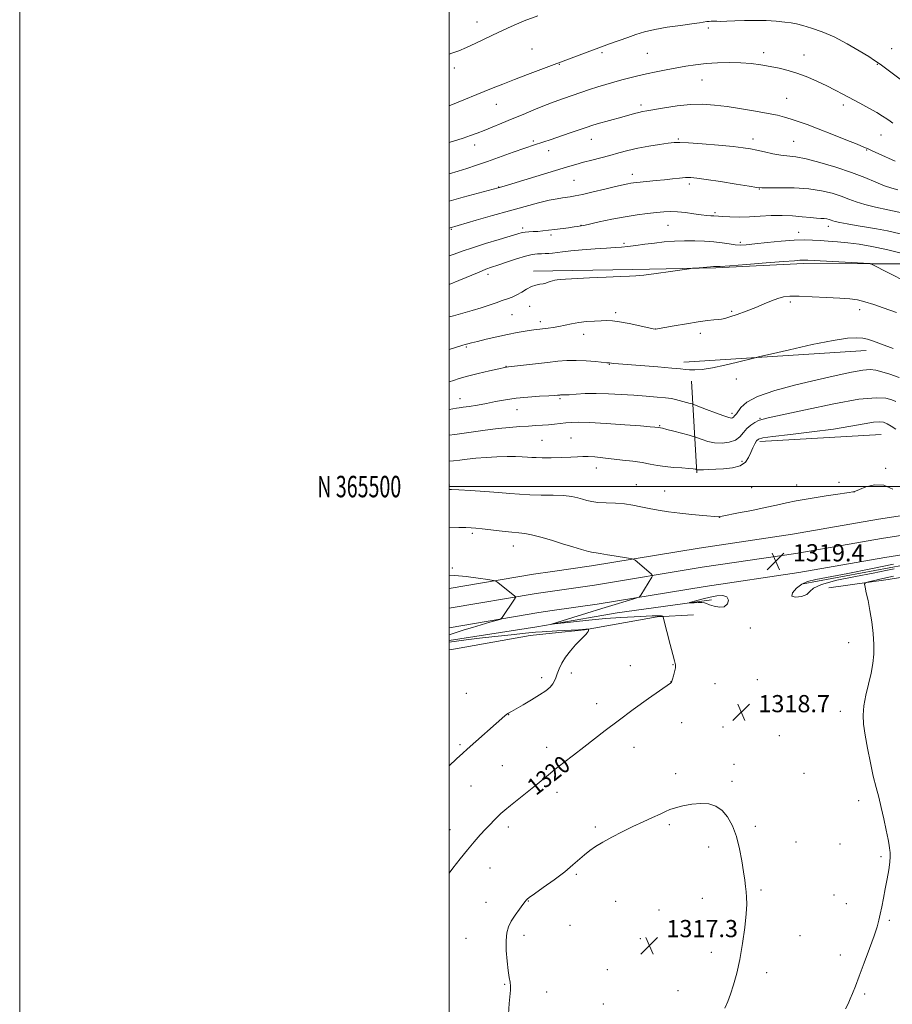
# Model space of a CAD drawing. Extents: x 2172300 to 2175200, y 364800 to 367700.
# Drawn here: x 2172300 to 2172706, y 365259 to 365717 of the extents above; entities that cross this region are included whole.
import ezdxf
from ezdxf.enums import TextEntityAlignment as Align

# ---------------------------------------------------------------- set-up
doc = ezdxf.new("R2010")
doc.units = 0
doc.header["$MEASUREMENT"] = 0
for name, color, linetype, lineweight in [('32000', 7, 'Continuous', 0), ('32001', 7, 'Continuous', 0), ('DTM HARD BREAKLINE', 7, 'Continuous', 0), ('DTM SPOT ELEVATION', 2, 'Continuous', 13), ('INDEX CONTOUR', 41, 'Continuous', 13), ('INDEX CONTOUR LABEL', 244, 'Continuous', 0), ('INTERMEDIATE CONTOUR', 44, 'Continuous', 0), ('INTERMEDIATE CONTOUR DEPRESSION', 44, 'Continuous', 0), ('SPOT ELEVATION', 7, 'Continuous', 0)]:
    doc.layers.add(name, color=color, linetype=linetype, lineweight=lineweight)
doc.styles.add('Style-ITALICS', font='ITALICS.shx')
doc.styles.add('Style-WORKING', font='WORKING.shx')

# ---------------------------------------------------------------- blocks, each defined once
blk = doc.blocks.new('SPOT')
at = {"layer": 'SPOT ELEVATION'}
for p, q in [((-3.91, -3.91), (3.82, 3.81)), ((-1.65, 3.77), (1.72, -3.93))]:
    blk.add_line(p, q, dxfattribs=at)

msp = doc.modelspace()

# ---------------------------------------------------------------- linework, layer by layer
at = {"layer": '32000', "flags": 128}
for points in [[(2172300, 364800), (2175200, 364800), (2175200, 367700), (2172300, 367700), (2172300, 364800)], [(2172500, 365000), (2175000, 365000), (2175000, 367500), (2172500, 367500), (2172500, 365000)], [(2172500, 365500), (2175000, 365500)]]:
    msp.add_lwpolyline(points, dxfattribs=at)
at = {"layer": 'DTM HARD BREAKLINE'}
for points in [[(2173460.45, 365610.51, 1281.09), (2173388.5, 365597.01, 1283.37), (2173334.37, 365588.33, 1285.93), (2173273.47, 365578.33, 1289.35), (2173216.07, 365569.2, 1292.48), (2173160.61, 365559.2, 1296.42), (2173118.46, 365553.59, 1300.02), (2173075.71, 365546.63, 1302.68), (2173033.07, 365540.12, 1305.05), (2172977.69, 365530.82, 1308.23), (2172940.02, 365524.75, 1309.51), (2172895.51, 365517.8, 1310.94), (2172840.75, 365508.2, 1313.17), (2172788.78, 365499.07, 1315.92), (2172744.43, 365491.7, 1318.34), (2172699.94, 365484.74, 1319.52), (2172659.96, 365477.79, 1319.24), (2172616.45, 365471.28, 1319.19), (2172566.25, 365463.03, 1320.52), (2172548.06, 365460.41, 1321.23)], [(2172548.23, 365600.52, 1305.58), (2172585.47, 365601.1, 1305.73), (2172624.12, 365601.85, 1306.11), (2172665, 365603.93, 1306.34), (2172696.09, 365603.81, 1306.01), (2172730.3, 365603.69, 1303.88), (2172768.95, 365605.33, 1301.46), (2172818.71, 365606.93, 1299.7), (2172871.14, 365609.4, 1297.23), (2172915.56, 365609.24, 1295.1), (2172964.87, 365609.07, 1295), (2172997.29, 365607.62, 1294.81), (2173044.38, 365609.67, 1295.38), (2173066.59, 365609.59, 1295.67)], [(2172539.27, 365600.38, 1305.54), (2172548.23, 365600.52, 1305.58)], [(2173461.92, 365602.39, 1281.29), (2173389.91, 365588.88, 1283.57), (2173335.69, 365580.19, 1286.13), (2173274.79, 365570.19, 1289.55), (2173217.45, 365561.07, 1292.68), (2173161.89, 365551.05, 1296.62), (2173119.67, 365545.43, 1300.22), (2173077, 365538.48, 1302.88), (2173034.33, 365531.97, 1305.25), (2172979.21, 365521.95, 1308.43), (2172941.43, 365515.86, 1309.71), (2172896.98, 365508.92, 1311.14), (2172842.31, 365499.34, 1313.37), (2172790.3, 365490.2, 1316.12), (2172745.86, 365482.81, 1318.54), (2172701.41, 365475.86, 1319.72), (2172661.4, 365468.9, 1319.44), (2172617.85, 365462.39, 1319.39), (2172567.62, 365454.13, 1320.72), (2172548.05, 365451.32, 1321.48)], [(2173463.39, 365594.27, 1281.09), (2173391.32, 365580.75, 1283.37), (2173337.01, 365572.05, 1285.93), (2173276.11, 365562.05, 1289.35), (2173218.83, 365552.94, 1292.48), (2173163.17, 365542.9, 1296.42), (2173120.88, 365537.27, 1300.02), (2173078.29, 365530.33, 1302.68), (2173035.73, 365523.84, 1305.05), (2172980.73, 365513.08, 1308.23), (2172942.84, 365506.97, 1309.51), (2172898.45, 365500.04, 1310.94), (2172843.87, 365490.48, 1313.17), (2172791.82, 365481.33, 1315.92), (2172747.29, 365473.92, 1318.34), (2172702.88, 365466.98, 1319.52), (2172662.84, 365460.01, 1319.24), (2172619.25, 365453.5, 1319.19), (2172568.99, 365445.23, 1320.52), (2172548.04, 365442.22, 1321.33)], [(2172664.91, 365454.67, 1317.68), (2172711.58, 365463.38, 1317.54), (2172751.14, 365469.02, 1316.74), (2172787.59, 365476.44, 1314.6), (2172823.15, 365482.53, 1312.28), (2172859.15, 365488.62, 1310.57), (2172924.94, 365499.49, 1308.57), (2172980.49, 365507.73, 1306.82), (2173018.71, 365512.92, 1305.25), (2173045.38, 365517.27, 1302.5), (2173084.5, 365524.68, 1300.6), (2173121.84, 365531.65, 1298.23), (2173158.72, 365532.85, 1295.24), (2173202.28, 365540.25, 1291.92), (2173232.95, 365546.8, 1289.64), (2173268.51, 365552, 1288.08), (2173302.29, 365558.1, 1286.13), (2173334.75, 365566.87, 1284.28), (2173364.08, 365570.32, 1283), (2173380.96, 365570.26, 1282.71)], [(2172694.17, 365563.4, 1310.66), (2172609.31, 365557.93, 1309.57)], [(2172615.34, 365506.38, 1316.21), (2172612.83, 365549.03, 1310.61)], [(2172701.14, 365524.28, 1317.07), (2172644.71, 365520.93, 1316.45)], [(2172539.23, 365459.14, 1321.57), (2172500, 365452.453, 1322.528)], [(2172548.06, 365460.41, 1321.23), (2172539.23, 365459.14, 1321.57)], [(2172676.89, 365452.85, 1319.16), (2172704.45, 365456.75, 1320.58), (2172734.23, 365461.53, 1321.53)], [(2172540.51, 365450.23, 1321.77), (2172500, 365443.319, 1322.761)], [(2172548.05, 365451.32, 1321.48), (2172540.51, 365450.23, 1321.77)], [(2172548.04, 365435.93, 1319.99), (2172578.23, 365441.21, 1319.11), (2172622.23, 365447.27, 1317.64)], [(2172541.79, 365441.32, 1321.57), (2172500, 365434.186, 1322.595)], [(2172548.04, 365442.22, 1321.33), (2172541.79, 365441.32, 1321.57)], [(2172548.03, 365431.74, 1322.67), (2172563.1, 365433.27, 1322.1), (2172596.89, 365439.36, 1320.2), (2172613.77, 365440.19, 1318.97)], [(2172540.9, 365434.68, 1320.2), (2172500, 365428.339, 1321.537)], [(2172540.9, 365434.68, 1320.2), (2172548.04, 365435.93, 1319.99)], [(2172537.77, 365430.69, 1323.05), (2172502.95, 365424.48, 1323.87), (2172500, 365423.982, 1323.927)], [(2172537.77, 365430.69, 1323.05), (2172548.03, 365431.74, 1322.67)]]:
    msp.add_polyline3d(points, dxfattribs=at)
at = {"layer": 'DTM SPOT ELEVATION'}
for p in [(2172512.96, 365716.44, 1289.39), (2172620.73, 365713.54, 1292.25), (2172538.63, 365703.86, 1290.98), (2172571.14, 365702.07, 1292.25), (2172592.29, 365701.73, 1292.96), (2172646.39, 365702.13, 1293.55), (2172665.23, 365701.04, 1293.28), (2172706, 365703.98, 1291.17), (2172551.3, 365696.69, 1292.07), (2172699.37, 365696.68, 1292.08), (2172502.42, 365694.93, 1290.42), (2172617.76, 365689.32, 1294.87), (2172521.93, 365678.05, 1292.78), (2172589.34, 365677.69, 1295.63), (2172657.12, 365680.76, 1295.09), (2172683.51, 365677.68, 1294.43), (2172539.16, 365660.9, 1295.75), (2172566.25, 365661.77, 1296.74), (2172606.76, 365661.96, 1297.83), (2172641.47, 365661.93, 1297.46), (2172660.38, 365660.83, 1297.05), (2172701.14, 365663.68, 1294.83), (2172511.85, 365659.15, 1294.59), (2172546.37, 365656.52, 1296.63), (2172694.49, 365656.71, 1296.1), (2172558.17, 365642.58, 1298.97), (2172585.38, 365645.41, 1299.47), (2172611.84, 365641, 1300.39), (2172523.05, 365639.52, 1297.95), (2172644.42, 365638.64, 1300.05), (2172623.79, 365627.64, 1301.74), (2172501.06, 365619.77, 1300.14), (2172534.25, 365620.5, 1301.64), (2172561.38, 365621.63, 1301.96), (2172601.88, 365621.65, 1302.88), (2172662.83, 365618.49, 1303.39), (2172676.59, 365621.24, 1302.52), (2172547.42, 365617.19, 1302.32), (2172635.58, 365613.78, 1303.68), (2172581.45, 365613.36, 1303.69), (2172518.08, 365598.83, 1304.46), (2172658.82, 365585.98, 1308.33), (2172537.44, 365584.01, 1306.71), (2172631.63, 365581.57, 1307.74), (2172691.25, 365582.42, 1308.53), (2172529.34, 365580.14, 1306.88), (2172542.51, 365576.83, 1307.57), (2172577.47, 365581.03, 1307.65), (2172596.03, 365573.35, 1307.99), (2172562.68, 365570.88, 1308.6), (2172616.9, 365571.3, 1308.47), (2172508, 365565.06, 1308.17), (2172526.4, 365555.95, 1309.95), (2172574.53, 365556.99, 1310.06), (2172633.71, 365550.07, 1310.51), (2172505.03, 365540.96, 1311.3), (2172551.59, 365540.99, 1312.21), (2172531.52, 365535.84, 1312.8), (2172631.78, 365534.09, 1311.61), (2172644.76, 365531.8, 1313.88), (2172598.03, 365528.37, 1313.89), (2172556.75, 365522.64, 1315.13), (2172543.29, 365521.58, 1315.05), (2172568.57, 365508.62, 1316.6), (2172636.41, 365511.78, 1315.57), (2172703.29, 365508.56, 1317.61), (2172500.05, 365500.66, 1317.78), (2172587.23, 365500.81, 1317.27), (2172640.85, 365499.55, 1317.11), (2172661.81, 365500.68, 1317.42), (2172681.53, 365501.98, 1317.57), (2172600.39, 365497.95, 1317.23), (2172688.46, 365497.4, 1318.01), (2172625.91, 365485.7, 1318.02), (2172510.87, 365478.26, 1320.3), (2172529.81, 365472.36, 1320.69), (2172501.44, 365462.03, 1321.77), (2172640.33, 365434.2, 1318.56), (2172686.02, 365427.22, 1319.31), (2172584.4, 365416.64, 1320.83), (2172604.24, 365417.08, 1320.08), (2172556.93, 365413.14, 1321.56), (2172543.11, 365410.97, 1322.42), (2172603.29, 365409.11, 1320.02), (2172623.83, 365408.23, 1319.1), (2172643.54, 365410.07, 1318.78), (2172507.96, 365403.65, 1323.06), (2172568.75, 365398.87, 1320.61), (2172527.69, 365393.78, 1321.96), (2172682.19, 365395.27, 1319.56), (2172608.3, 365390.1, 1319.1), (2172627.48, 365387.95, 1318.66), (2172505.11, 365379.85, 1322.23), (2172653.84, 365383.96, 1318.68), (2172545.39, 365378.53, 1320.57), (2172586.07, 365378.49, 1319.25), (2172632.62, 365370.59, 1318.38), (2172524.8, 365369.96, 1321), (2172605.43, 365366.32, 1318.47), (2172665.3, 365366.39, 1318.85), (2172631.66, 365362.63, 1318.2), (2172510.13, 365360.54, 1321.16), (2172550.21, 365357.59, 1319.49), (2172690.7, 365353.64, 1319.58), (2172500.36, 365340.14, 1320.73), (2172527.56, 365341.47, 1319.57), (2172568.13, 365341.48, 1318.24), (2172602.55, 365342.49, 1317.77), (2172642.56, 365341.69, 1318.19), (2172661.49, 365334.46, 1318.63), (2172620.82, 365332.18, 1317.68), (2172682.08, 365333.56, 1319.2), (2172701.17, 365327.59, 1319.8), (2172519.03, 365322.27, 1319.15), (2172559.15, 365319.42, 1317.82), (2172645.26, 365312.11, 1318.15), (2172517.1, 365306.29, 1318.69), (2172536.83, 365306.96, 1317.95), (2172577.51, 365306.83, 1317.15), (2172617.95, 365308.2, 1317.55), (2172679.19, 365309.7, 1319.11), (2172597.75, 365302.78, 1317.19), (2172684.97, 365305.66, 1319.32), (2172704.94, 365298, 1320.19), (2172556.26, 365295.56, 1317.42), (2172507.91, 365289.52, 1318.88), (2172534.92, 365290.98, 1317.56), (2172589.01, 365289.5, 1317.19), (2172663.43, 365290.76, 1318.71), (2172622.02, 365283, 1317.6), (2172682.1, 365281.74, 1319.44), (2172573.71, 365275.03, 1316.94), (2172647.84, 365273.54, 1318.36), (2172525.8, 365268.08, 1318.1), (2172606.53, 365265.14, 1317.37), (2172545.37, 365264.52, 1317.49), (2172693.52, 365263.68, 1320.25), (2172571.8, 365259.07, 1316.99)]:
    msp.add_point(p, dxfattribs=at)
at = {"layer": 'INDEX CONTOUR'}
for points in [[(2172541.261, 365719.324, 1290), (2172534.861, 365716.862, 1290), (2172528.834, 365714.274, 1290), (2172523.085, 365711.628, 1290), (2172512.496, 365706.588, 1290), (2172508.084, 365704.541, 1290), (2172504.468, 365702.991, 1290), (2172501.321, 365701.812, 1290), (2172500, 365701.39, 1290)], [(2172710.811, 365627.423, 1300), (2172704.364, 365628.903, 1300), (2172698.533, 365630.16, 1300), (2172693.571, 365631.344, 1300), (2172689.59, 365632.576, 1300), (2172686.128, 365633.875, 1300), (2172682.579, 365635.226, 1300), (2172678.416, 365636.591, 1300), (2172673.425, 365637.806, 1300), (2172667.465, 365638.681, 1300), (2172660.635, 365639.09, 1300), (2172653.961, 365639.164, 1300), (2172648.705, 365639.101, 1300), (2172645.595, 365639.092, 1300), (2172643.224, 365639.294, 1300), (2172639.654, 365639.859, 1300), (2172633.589, 365640.857, 1300), (2172626.314, 365642.037, 1300), (2172619.761, 365643.071, 1300), (2172615.354, 365643.699, 1300), (2172612.503, 365643.945, 1300), (2172610.112, 365643.904, 1300), (2172607.288, 365643.667, 1300), (2172603.958, 365643.307, 1300), (2172600.251, 365642.898, 1300), (2172596.346, 365642.499, 1300), (2172587.391, 365641.642, 1300), (2172585.888, 365641.466, 1300), (2172584.627, 365641.267, 1300), (2172583.17, 365640.98, 1300), (2172580.991, 365640.494, 1300), (2172577.542, 365639.69, 1300), (2172572.566, 365638.519, 1300), (2172566.992, 365637.218, 1300), (2172562.04, 365636.096, 1300), (2172558.615, 365635.383, 1300), (2172556.363, 365634.991, 1300), (2172552.731, 365634.503, 1300), (2172550.228, 365634.081, 1300), (2172546.651, 365633.329, 1300), (2172541.664, 365632.126, 1300), (2172535.392, 365630.49, 1300), (2172528.083, 365628.484, 1300), (2172520.14, 365626.22, 1300), (2172512.599, 365624.024, 1300), (2172500, 365620.334, 1300)], [(2172706.775, 365564.284, 1310), (2172701.362, 365566.345, 1310), (2172697.545, 365567.754, 1310), (2172694.893, 365568.595, 1310), (2172692.604, 365569.081, 1310), (2172689.835, 365569.335, 1310), (2172685.575, 365569.116, 1310), (2172678.78, 365568.094, 1310), (2172669.029, 365566.116, 1310), (2172658.421, 365563.74, 1310), (2172649.682, 365561.706, 1310), (2172644.692, 365560.532, 1310), (2172641.94, 365559.864, 1310), (2172634.324, 365557.921, 1310), (2172628.395, 365556.497, 1310), (2172622.573, 365555.279, 1310), (2172617.903, 365554.591, 1310), (2172614.431, 365554.354, 1310), (2172611.953, 365554.387, 1310), (2172610.092, 365554.546, 1310), (2172607.766, 365554.815, 1310), (2172603.717, 365555.218, 1310), (2172597.222, 365555.751, 1310), (2172578.868, 365557.136, 1310), (2172576.676, 365557.322, 1310), (2172575.667, 365557.425, 1310), (2172574.601, 365557.563, 1310), (2172574.324, 365557.583, 1310), (2172573.484, 365557.656, 1310), (2172568.104, 365558.205, 1310), (2172563.732, 365558.577, 1310), (2172559.137, 365558.796, 1310), (2172554.842, 365558.726, 1310), (2172550.544, 365558.392, 1310), (2172545.733, 365557.858, 1310), (2172527.659, 365555.703, 1310), (2172525.791, 365555.392, 1310), (2172523.197, 365554.83, 1310), (2172518.855, 365553.841, 1310), (2172513.547, 365552.595, 1310), (2172508.499, 365551.346, 1310), (2172504.682, 365550.301, 1310), (2172502.018, 365549.482, 1310), (2172500, 365548.81, 1310)], [(2172500, 365319.954, 1320), (2172501.732, 365322.212, 1320), (2172505.077, 365326.556, 1320), (2172508.495, 365330.854, 1320), (2172511.652, 365334.588, 1320), (2172514.474, 365337.738, 1320), (2172516.957, 365340.403, 1320), (2172519.104, 365342.677, 1320), (2172520.964, 365344.612, 1320), (2172522.599, 365346.254, 1320), (2172524.135, 365347.705, 1320), (2172525.97, 365349.297, 1320), (2172528.566, 365351.424, 1320), (2172536.306, 365357.612, 1320), (2172540.196, 365360.765, 1320), (2172546.209, 365365.801, 1320), (2172549.387, 365368.366, 1320), (2172553.363, 365371.421, 1320), (2172557.931, 365374.876, 1320), (2172562.713, 365378.543, 1320), (2172572.619, 365386.355, 1320), (2172578.646, 365390.957, 1320), (2172585.764, 365396.176, 1320), (2172592.873, 365401.266, 1320), (2172603.044, 365408.458, 1320), (2172603.362, 365408.699, 1320), (2172603.512, 365408.871, 1320), (2172603.71, 365409.299, 1320), (2172604.031, 365410.236, 1320), (2172604.506, 365411.822, 1320), (2172605, 365413.737, 1320), (2172605.337, 365415.544, 1320), (2172605.359, 365417.026, 1320), (2172604.996, 365418.826, 1320), (2172604.197, 365421.806, 1320), (2172602.978, 365426.441, 1320), (2172599.891, 365438.473, 1320), (2172599.629, 365439.391, 1320), (2172599.507, 365439.575, 1320), (2172599.313, 365439.674, 1320), (2172598.891, 365439.782, 1320), (2172598.097, 365439.851, 1320), (2172596.751, 365439.844, 1320), (2172594.531, 365439.759, 1320), (2172586.142, 365439.374, 1320), (2172579.928, 365439.025, 1320), (2172572.747, 365438.501, 1320), (2172565.056, 365437.786, 1320), (2172557.875, 365437.024, 1320), (2172547.719, 365435.873, 1320), (2172557.539, 365439.006, 1320), (2172564.175, 365441.101, 1320), (2172571.111, 365443.26, 1320), (2172577.33, 365445.146, 1320), (2172582.376, 365446.64, 1320), (2172585.933, 365447.677, 1320), (2172587.859, 365448.264, 1320), (2172588.702, 365448.699, 1320), (2172589.187, 365449.357, 1320), (2172594.329, 365457.807, 1320), (2172594.639, 365458.392, 1320), (2172594.556, 365458.776, 1320), (2172594.01, 365459.291, 1320), (2172586.563, 365465.669, 1320), (2172585.993, 365466.096, 1320), (2172585.201, 365466.347, 1320), (2172583.505, 365466.638, 1320), (2172576.904, 365467.712, 1320), (2172573.678, 365468.255, 1320), (2172570.312, 365468.863, 1320), (2172569.438, 365468.988, 1320), (2172568.479, 365469.075, 1320), (2172567.074, 365469.278, 1320), (2172564.891, 365469.767, 1320), (2172561.689, 365470.669, 1320), (2172557.594, 365471.918, 1320), (2172552.824, 365473.404, 1320), (2172547.663, 365474.993, 1320), (2172542.649, 365476.466, 1320), (2172538.394, 365477.585, 1320), (2172535.239, 365478.196, 1320), (2172532.481, 365478.501, 1320), (2172529.151, 365478.79, 1320), (2172524.626, 365479.274, 1320), (2172515.322, 365480.375, 1320), (2172512.38, 365480.691, 1320), (2172510.198, 365480.836, 1320), (2172507.799, 365480.881, 1320), (2172504.468, 365480.885, 1320), (2172500, 365480.848, 1320)], [(2172706.997, 365458.243, 1320), (2172702.034, 365457.147, 1320), (2172695.296, 365455.634, 1320), (2172693.834, 365455.225, 1320), (2172693.411, 365454.587, 1320), (2172693.666, 365453.175, 1320), (2172694.278, 365450.568, 1320), (2172695.085, 365446.857, 1320), (2172695.97, 365442.258, 1320), (2172696.81, 365437.032, 1320), (2172697.478, 365431.611, 1320), (2172697.846, 365426.469, 1320), (2172697.805, 365421.921, 1320), (2172697.344, 365417.64, 1320), (2172696.472, 365413.14, 1320), (2172694.001, 365402.857, 1320), (2172693.066, 365397.915, 1320), (2172692.741, 365393.569, 1320), (2172692.996, 365389.273, 1320), (2172693.733, 365384.273, 1320), (2172694.84, 365378.095, 1320), (2172696.16, 365371.396, 1320), (2172697.528, 365365.112, 1320), (2172698.815, 365359.9, 1320), (2172700.034, 365355.293, 1320), (2172701.239, 365350.543, 1320), (2172702.447, 365345.186, 1320), (2172703.543, 365339.89, 1320), (2172704.38, 365335.602, 1320), (2172704.86, 365332.99, 1320), (2172705.085, 365331.585, 1320), (2172705.207, 365330.634, 1320), (2172705.331, 365329.463, 1320), (2172705.369, 365327.719, 1320), (2172705.187, 365325.124, 1320), (2172704.691, 365321.524, 1320), (2172703.961, 365317.234, 1320), (2172703.119, 365312.691, 1320), (2172702.273, 365308.293, 1320), (2172701.475, 365304.273, 1320), (2172700.762, 365300.831, 1320), (2172700.11, 365297.968, 1320), (2172699.254, 365294.924, 1320), (2172697.865, 365290.742, 1320), (2172695.756, 365284.842, 1320), (2172693.295, 365278.149, 1320), (2172690.99, 365271.964, 1320), (2172689.227, 365267.282, 1320), (2172687.91, 365263.907, 1320), (2172686.823, 365261.335, 1320), (2172685.769, 365259.082, 1320), (2172684.63, 365256.717, 1320)]]:
    msp.add_polyline3d(points, dxfattribs=at)
at = {"layer": 'INTERMEDIATE CONTOUR'}
for points in [[(2172711.835, 365688.327, 1292), (2172701.31, 365696.277, 1292), (2172699.757, 365697.425, 1292), (2172698.127, 365698.529, 1292), (2172695.434, 365700.24, 1292), (2172691.001, 365702.987, 1292), (2172685.358, 365706.285, 1292), (2172679.34, 365709.428, 1292), (2172673.687, 365711.85, 1292), (2172668.743, 365713.563, 1292), (2172664.762, 365714.723, 1292), (2172661.82, 365715.483, 1292), (2172659.276, 365715.984, 1292), (2172656.321, 365716.364, 1292), (2172652.352, 365716.727, 1292), (2172647.609, 365717.021, 1292), (2172642.545, 365717.161, 1292), (2172637.587, 365717.095, 1292), (2172633.077, 365716.915, 1292), (2172629.329, 365716.749, 1292), (2172626.565, 365716.693, 1292), (2172624.611, 365716.714, 1292), (2172623.195, 365716.748, 1292), (2172622.065, 365716.739, 1292), (2172621.045, 365716.673, 1292), (2172619.982, 365716.542, 1292), (2172616.511, 365716.007, 1292), (2172612.977, 365715.507, 1292), (2172607.73, 365714.801, 1292), (2172601.602, 365713.916, 1292), (2172595.715, 365712.895, 1292), (2172590.907, 365711.772, 1292), (2172586.901, 365710.549, 1292), (2172583.142, 365709.221, 1292), (2172574.724, 365706.166, 1292), (2172569.759, 365704.345, 1292), (2172564.298, 365702.324, 1292), (2172536.528, 365691.942, 1292), (2172530.439, 365689.619, 1292), (2172524.944, 365687.464, 1292), (2172519.783, 365685.386, 1292), (2172500, 365677.306, 1292)], [(2172706.586, 365669.282, 1294), (2172705.311, 365670.163, 1294), (2172703.848, 365671.215, 1294), (2172701.856, 365672.559, 1294), (2172699.097, 365674.255, 1294), (2172695.454, 365676.314, 1294), (2172691.307, 365678.562, 1294), (2172683.356, 365682.806, 1294), (2172679.704, 365684.712, 1294), (2172675.853, 365686.631, 1294), (2172671.554, 365688.642, 1294), (2172666.972, 365690.615, 1294), (2172662.369, 365692.365, 1294), (2172657.95, 365693.757, 1294), (2172653.678, 365694.841, 1294), (2172649.456, 365695.713, 1294), (2172645.175, 365696.446, 1294), (2172640.679, 365697.018, 1294), (2172635.798, 365697.383, 1294), (2172630.456, 365697.505, 1294), (2172624.938, 365697.384, 1294), (2172619.629, 365697.031, 1294), (2172614.797, 365696.466, 1294), (2172610.267, 365695.746, 1294), (2172601.06, 365694.091, 1294), (2172596.351, 365693.218, 1294), (2172591.881, 365692.314, 1294), (2172587.83, 365691.377, 1294), (2172584.078, 365690.41, 1294), (2172580.438, 365689.42, 1294), (2172576.747, 365688.405, 1294), (2172572.985, 365687.339, 1294), (2172569.163, 365686.193, 1294), (2172565.29, 365684.943, 1294), (2172561.355, 365683.609, 1294), (2172553.237, 365680.785, 1294), (2172548.943, 365679.237, 1294), (2172544.37, 365677.49, 1294), (2172539.47, 365675.495, 1294), (2172534.398, 365673.354, 1294), (2172529.35, 365671.209, 1294), (2172524.526, 365669.187, 1294), (2172520.1, 365667.373, 1294), (2172516.241, 365665.839, 1294), (2172512.996, 365664.609, 1294), (2172509.922, 365663.515, 1294), (2172506.456, 365662.342, 1294), (2172500, 365660.215, 1294)], [(2172707.656, 365651.606, 1296), (2172700.031, 365655.03, 1296), (2172697.038, 365656.386, 1296), (2172695.078, 365657.291, 1296), (2172693.165, 365658.138, 1296), (2172689.999, 365659.451, 1296), (2172684.717, 365661.576, 1296), (2172678.219, 365664.151, 1296), (2172671.844, 365666.635, 1296), (2172666.649, 365668.598, 1296), (2172662.559, 365670.07, 1296), (2172659.216, 365671.19, 1296), (2172656.203, 365672.099, 1296), (2172652.875, 365672.934, 1296), (2172648.53, 365673.833, 1296), (2172642.729, 365674.885, 1296), (2172636.096, 365675.986, 1296), (2172629.515, 365676.981, 1296), (2172623.633, 365677.723, 1296), (2172618.128, 365678.095, 1296), (2172612.436, 365677.986, 1296), (2172606.24, 365677.356, 1296), (2172600.213, 365676.455, 1296), (2172592.03, 365675.045, 1296), (2172589.975, 365674.67, 1296), (2172588.291, 365674.291, 1296), (2172586.277, 365673.751, 1296), (2172580.431, 365672.087, 1296), (2172568.958, 365668.889, 1296), (2172566.47, 365668.152, 1296), (2172564.284, 365667.44, 1296), (2172557.252, 365665.013, 1296), (2172552.325, 365663.324, 1296), (2172547.536, 365661.709, 1296), (2172539.679, 365659.133, 1296), (2172535.311, 365657.652, 1296), (2172529.855, 365655.729, 1296), (2172517.875, 365651.453, 1296), (2172512.682, 365649.644, 1296), (2172508.176, 365648.133, 1296), (2172504.159, 365646.857, 1296), (2172500, 365645.627, 1296)], [(2172709.005, 365638.25, 1298), (2172706.149, 365638.995, 1298), (2172702.794, 365640.115, 1298), (2172698.647, 365641.798, 1298), (2172693.54, 365643.931, 1298), (2172687.332, 365646.327, 1298), (2172680.087, 365648.778, 1298), (2172672.687, 365650.988, 1298), (2172666.216, 365652.639, 1298), (2172661.434, 365653.535, 1298), (2172654.431, 365654.375, 1298), (2172650.691, 365655.048, 1298), (2172646.819, 365655.893, 1298), (2172643.279, 365656.695, 1298), (2172640.273, 365657.304, 1298), (2172636.951, 365657.8, 1298), (2172632.202, 365658.322, 1298), (2172625.407, 365658.96, 1298), (2172617.895, 365659.606, 1298), (2172611.49, 365660.098, 1298), (2172607.455, 365660.308, 1298), (2172604.812, 365660.229, 1298), (2172602.028, 365659.886, 1298), (2172597.952, 365659.306, 1298), (2172592.973, 365658.527, 1298), (2172587.868, 365657.589, 1298), (2172583.235, 365656.533, 1298), (2172578.976, 365655.407, 1298), (2172574.816, 365654.262, 1298), (2172570.566, 365653.139, 1298), (2172566.386, 365652.062, 1298), (2172562.516, 365651.048, 1298), (2172559.006, 365650.069, 1298), (2172555.119, 365648.917, 1298), (2172529.261, 365641.05, 1298), (2172525.584, 365639.945, 1298), (2172522.876, 365639.167, 1298), (2172506.516, 365634.728, 1298), (2172500, 365632.928, 1298)], [(2172710.061, 365617.763, 1302), (2172704.124, 365619.071, 1302), (2172699.036, 365620.006, 1302), (2172694.306, 365620.787, 1302), (2172689.609, 365621.579, 1302), (2172685.305, 365622.347, 1302), (2172681.923, 365623.002, 1302), (2172679.814, 365623.484, 1302), (2172678.626, 365623.835, 1302), (2172677.826, 365624.126, 1302), (2172676.966, 365624.407, 1302), (2172675.927, 365624.658, 1302), (2172674.677, 365624.838, 1302), (2172673.136, 365624.934, 1302), (2172671.082, 365625.033, 1302), (2172668.248, 365625.249, 1302), (2172664.464, 365625.641, 1302), (2172659.951, 365626.055, 1302), (2172655.027, 365626.282, 1302), (2172649.968, 365626.183, 1302), (2172644.891, 365625.897, 1302), (2172639.871, 365625.633, 1302), (2172635.041, 365625.553, 1302), (2172630.774, 365625.621, 1302), (2172627.494, 365625.753, 1302), (2172625.458, 365625.881, 1302), (2172623.234, 365626.08, 1302), (2172621.915, 365626.167, 1302), (2172620.029, 365626.318, 1302), (2172617.397, 365626.615, 1302), (2172613.95, 365627.095, 1302), (2172610.09, 365627.619, 1302), (2172606.336, 365628.002, 1302), (2172603.042, 365628.103, 1302), (2172599.912, 365627.956, 1302), (2172596.484, 365627.635, 1302), (2172592.378, 365627.19, 1302), (2172587.523, 365626.562, 1302), (2172581.927, 365625.667, 1302), (2172575.766, 365624.482, 1302), (2172569.879, 365623.237, 1302), (2172562.652, 365621.655, 1302), (2172561.525, 365621.429, 1302), (2172559.8, 365621.16, 1302), (2172558.166, 365620.926, 1302), (2172555.568, 365620.571, 1302), (2172549.14, 365619.724, 1302), (2172546.248, 365619.363, 1302), (2172543.692, 365619.078, 1302), (2172541.342, 365618.874, 1302), (2172539.113, 365618.745, 1302), (2172537.084, 365618.643, 1302), (2172535.377, 365618.509, 1302), (2172533.936, 365618.264, 1302), (2172532.002, 365617.732, 1302), (2172523.295, 365615.126, 1302), (2172516.925, 365613.194, 1302), (2172510.868, 365611.263, 1302), (2172506.129, 365609.61, 1302), (2172502.38, 365608.264, 1302), (2172500, 365607.518, 1302)], [(2172711.132, 365608.533, 1304), (2172703.595, 365610.423, 1304), (2172696.817, 365611.858, 1304), (2172690.877, 365612.856, 1304), (2172685.603, 365613.529, 1304), (2172680.851, 365613.984, 1304), (2172676.575, 365614.306, 1304), (2172672.756, 365614.577, 1304), (2172669.259, 365614.838, 1304), (2172665.486, 365614.977, 1304), (2172660.722, 365614.842, 1304), (2172654.586, 365614.344, 1304), (2172648.021, 365613.656, 1304), (2172642.304, 365613.011, 1304), (2172638.349, 365612.605, 1304), (2172635.622, 365612.476, 1304), (2172633.227, 365612.622, 1304), (2172630.425, 365613.019, 1304), (2172627.089, 365613.54, 1304), (2172623.251, 365614.034, 1304), (2172618.962, 365614.373, 1304), (2172614.366, 365614.53, 1304), (2172609.626, 365614.502, 1304), (2172604.887, 365614.292, 1304), (2172600.192, 365613.925, 1304), (2172595.563, 365613.43, 1304), (2172591.059, 365612.85, 1304), (2172586.884, 365612.275, 1304), (2172583.279, 365611.803, 1304), (2172580.303, 365611.499, 1304), (2172577.277, 365611.283, 1304), (2172573.339, 365611.042, 1304), (2172567.967, 365610.687, 1304), (2172562, 365610.252, 1304), (2172556.619, 365609.798, 1304), (2172552.72, 365609.382, 1304), (2172548.081, 365608.758, 1304), (2172546.346, 365608.587, 1304), (2172544.674, 365608.49, 1304), (2172542.966, 365608.434, 1304), (2172541.082, 365608.356, 1304), (2172538.712, 365608.067, 1304), (2172535.506, 365607.347, 1304), (2172531.31, 365606.077, 1304), (2172526.774, 365604.545, 1304), (2172522.738, 365603.141, 1304), (2172519.746, 365602.117, 1304), (2172517.131, 365601.186, 1304), (2172513.923, 365599.92, 1304), (2172504.532, 365595.959, 1304), (2172500, 365594.131, 1304)], [(2172712.28, 365595.677, 1306), (2172705.535, 365599.127, 1306), (2172696.127, 365603.843, 1306), (2172695.909, 365603.86, 1306), (2172667.009, 365605.44, 1306), (2172665.244, 365605.526, 1306), (2172664.378, 365605.515, 1306), (2172663.265, 365605.426, 1306), (2172660.762, 365605.208, 1306), (2172655.724, 365604.792, 1306), (2172647.628, 365604.156, 1306), (2172638.416, 365603.452, 1306), (2172630.651, 365602.875, 1306), (2172626.243, 365602.57, 1306), (2172624.499, 365602.477, 1306), (2172623.791, 365602.498, 1306), (2172623.133, 365602.47, 1306), (2172621.749, 365602.372, 1306), (2172614.67, 365601.781, 1306), (2172613.285, 365601.653, 1306), (2172611.702, 365601.448, 1306), (2172603.051, 365600.187, 1306), (2172596.479, 365599.258, 1306), (2172590.701, 365598.508, 1306), (2172586.94, 365598.15, 1306), (2172583.915, 365598.031, 1306), (2172579.712, 365597.91, 1306), (2172573.074, 365597.608, 1306), (2172565.349, 365597.199, 1306), (2172554.157, 365596.583, 1306), (2172551.744, 365596.428, 1306), (2172550.357, 365596.28, 1306), (2172549.205, 365596.069, 1306), (2172548.12, 365595.795, 1306), (2172547.092, 365595.477, 1306), (2172546.091, 365595.133, 1306), (2172545.015, 365594.795, 1306), (2172543.742, 365594.501, 1306), (2172542.179, 365594.242, 1306), (2172540.346, 365593.857, 1306), (2172538.292, 365593.141, 1306), (2172536.074, 365591.975, 1306), (2172533.784, 365590.582, 1306), (2172531.52, 365589.271, 1306), (2172529.338, 365588.264, 1306), (2172527.116, 365587.444, 1306), (2172524.689, 365586.609, 1306), (2172521.906, 365585.6, 1306), (2172518.676, 365584.442, 1306), (2172514.924, 365583.206, 1306), (2172510.653, 365581.954, 1306), (2172501.948, 365579.579, 1306), (2172500, 365579.021, 1306)], [(2172708.333, 365581.022, 1308), (2172702.067, 365583.295, 1308), (2172697.767, 365584.791, 1308), (2172693.625, 365586.082, 1308), (2172690.104, 365586.91, 1308), (2172686.531, 365587.39, 1308), (2172681.95, 365587.73, 1308), (2172675.79, 365588.088, 1308), (2172669.018, 365588.421, 1308), (2172662.99, 365588.633, 1308), (2172658.692, 365588.629, 1308), (2172655.648, 365588.325, 1308), (2172653.017, 365587.638, 1308), (2172650.089, 365586.52, 1308), (2172646.686, 365585.072, 1308), (2172642.761, 365583.433, 1308), (2172638.39, 365581.753, 1308), (2172634.124, 365580.223, 1308), (2172630.639, 365579.045, 1308), (2172628.376, 365578.357, 1308), (2172626.861, 365578.031, 1308), (2172625.389, 365577.874, 1308), (2172623.322, 365577.703, 1308), (2172620.3, 365577.383, 1308), (2172616.033, 365576.793, 1308), (2172610.497, 365575.875, 1308), (2172604.733, 365574.842, 1308), (2172596.141, 365573.265, 1308), (2172595.944, 365573.288, 1308), (2172595.067, 365573.475, 1308), (2172588.794, 365574.876, 1308), (2172583.906, 365575.919, 1308), (2172579.353, 365576.786, 1308), (2172576.009, 365577.23, 1308), (2172573.426, 365577.332, 1308), (2172570.823, 365577.246, 1308), (2172567.616, 365577.091, 1308), (2172563.999, 365576.847, 1308), (2172560.365, 365576.452, 1308), (2172557.022, 365575.876, 1308), (2172551.147, 365574.609, 1308), (2172548.493, 365574.148, 1308), (2172546.076, 365573.817, 1308), (2172542.243, 365573.369, 1308), (2172540.499, 365573.147, 1308), (2172538.336, 365572.842, 1308), (2172535.41, 365572.396, 1308), (2172531.696, 365571.763, 1308), (2172527.247, 365570.894, 1308), (2172522.234, 365569.789, 1308), (2172517.289, 365568.622, 1308), (2172513.161, 365567.615, 1308), (2172510.39, 365566.927, 1308), (2172508.67, 365566.488, 1308), (2172507.488, 365566.167, 1308), (2172506.343, 365565.834, 1308), (2172500, 365563.894, 1308)], [(2172709.497, 365550.823, 1312), (2172705.158, 365552.282, 1312), (2172701.433, 365553.454, 1312), (2172698.682, 365554.229, 1312), (2172696.105, 365554.508, 1312), (2172692.608, 365554.199, 1312), (2172687.313, 365553.241, 1312), (2172680.194, 365551.707, 1312), (2172671.442, 365549.702, 1312), (2172661.483, 365547.335, 1312), (2172651.689, 365544.723, 1312), (2172643.667, 365541.986, 1312), (2172638.591, 365539.272, 1312), (2172635.894, 365536.838, 1312), (2172633.785, 365533.848, 1312), (2172633.269, 365533.276, 1312), (2172632.922, 365532.952, 1312), (2172632.373, 365532.317, 1312), (2172632.025, 365532.057, 1312), (2172631.464, 365531.933, 1312), (2172630.25, 365532.137, 1312), (2172627.872, 365532.883, 1312), (2172624.101, 365534.272, 1312), (2172619.841, 365535.921, 1312), (2172614.247, 365538.124, 1312), (2172613.217, 365538.493, 1312), (2172612.304, 365538.749, 1312), (2172605.444, 365540.579, 1312), (2172603.544, 365540.963, 1312), (2172600.81, 365541.33, 1312), (2172596.802, 365541.708, 1312), (2172591.757, 365542.105, 1312), (2172586.071, 365542.52, 1312), (2172580.12, 365542.936, 1312), (2172574.186, 365543.266, 1312), (2172568.529, 365543.405, 1312), (2172563.408, 365543.293, 1312), (2172559.1, 365543.04, 1312), (2172555.881, 365542.798, 1312), (2172553.91, 365542.682, 1312), (2172552.87, 365542.665, 1312), (2172552.325, 365542.68, 1312), (2172551.904, 365542.675, 1312), (2172551.491, 365542.643, 1312), (2172550.386, 365542.525, 1312), (2172549.036, 365542.424, 1312), (2172546.377, 365542.271, 1312), (2172542.049, 365542.036, 1312), (2172536.685, 365541.68, 1312), (2172531.162, 365541.148, 1312), (2172526.17, 365540.42, 1312), (2172521.652, 365539.576, 1312), (2172517.357, 365538.729, 1312), (2172513.156, 365537.974, 1312), (2172509.381, 365537.364, 1312), (2172506.486, 365536.929, 1312), (2172504.702, 365536.677, 1312), (2172503.389, 365536.48, 1312), (2172501.69, 365536.175, 1312), (2172500, 365535.848, 1312)], [(2172707.953, 365539.595, 1314), (2172706.077, 365540.385, 1314), (2172703.428, 365541.125, 1314), (2172698.796, 365541.396, 1314), (2172690.859, 365540.639, 1314), (2172679.072, 365538.548, 1314), (2172666.007, 365535.819, 1314), (2172648.555, 365531.978, 1314), (2172645.546, 365531.265, 1314), (2172644.013, 365530.713, 1314), (2172642.358, 365529.867, 1314), (2172640.483, 365528.642, 1314), (2172638.665, 365527.047, 1314), (2172637.068, 365525.145, 1314), (2172635.407, 365523.224, 1314), (2172633.283, 365521.631, 1314), (2172630.428, 365520.64, 1314), (2172627.09, 365520.261, 1314), (2172623.646, 365520.435, 1314), (2172620.451, 365521.064, 1314), (2172617.766, 365521.892, 1314), (2172614.693, 365523.063, 1314), (2172613.639, 365523.393, 1314), (2172611.766, 365523.897, 1314), (2172604.65, 365525.78, 1314), (2172601.31, 365526.648, 1314), (2172599.334, 365527.14, 1314), (2172598.462, 365527.333, 1314), (2172597.367, 365527.505, 1314), (2172595.74, 365527.689, 1314), (2172593.64, 365527.871, 1314), (2172589.17, 365528.22, 1314), (2172581.78, 365528.76, 1314), (2172573.106, 365529.35, 1314), (2172565.329, 365529.798, 1314), (2172560.079, 365529.961, 1314), (2172556.79, 365529.886, 1314), (2172554.347, 365529.669, 1314), (2172549.134, 365529.105, 1314), (2172546.331, 365528.833, 1314), (2172543.464, 365528.603, 1314), (2172540.388, 365528.393, 1314), (2172536.914, 365528.176, 1314), (2172532.872, 365527.912, 1314), (2172528.173, 365527.537, 1314), (2172522.75, 365526.976, 1314), (2172516.698, 365526.202, 1314), (2172505.851, 365524.682, 1314), (2172502.588, 365524.274, 1314), (2172500, 365523.986, 1314)], [(2172707.993, 365526.735, 1316), (2172705.867, 365528.192, 1316), (2172703.906, 365529.275, 1316), (2172702.247, 365529.968, 1316), (2172700.361, 365530.223, 1316), (2172697.557, 365529.982, 1316), (2172693.222, 365529.229, 1316), (2172687.079, 365528.11, 1316), (2172678.935, 365526.809, 1316), (2172668.974, 365525.502, 1316), (2172658.893, 365524.319, 1316), (2172650.769, 365523.382, 1316), (2172646.096, 365522.737, 1316), (2172644.045, 365522.143, 1316), (2172643.203, 365521.283, 1316), (2172642.405, 365519.916, 1316), (2172641.48, 365518.088, 1316), (2172640.503, 365515.92, 1316), (2172639.461, 365513.572, 1316), (2172637.968, 365511.36, 1316), (2172635.553, 365509.644, 1316), (2172631.953, 365508.671, 1316), (2172627.764, 365508.257, 1316), (2172620.688, 365507.974, 1316), (2172618.465, 365507.854, 1316), (2172616.977, 365507.785, 1316), (2172616.077, 365507.796, 1316), (2172615.602, 365507.857, 1316), (2172615, 365508.045, 1316), (2172614.603, 365508.131, 1316), (2172613.624, 365508.262, 1316), (2172611.642, 365508.436, 1316), (2172608.428, 365508.658, 1316), (2172604.49, 365508.956, 1316), (2172600.524, 365509.358, 1316), (2172597.025, 365509.883, 1316), (2172593.676, 365510.493, 1316), (2172589.961, 365511.134, 1316), (2172585.526, 365511.762, 1316), (2172580.681, 365512.359, 1316), (2172571.589, 365513.406, 1316), (2172567.872, 365513.788, 1316), (2172564.81, 365514, 1316), (2172562.328, 365514.007, 1316), (2172559.845, 365513.876, 1316), (2172556.65, 365513.696, 1316), (2172552.318, 365513.544, 1316), (2172547.562, 365513.447, 1316), (2172543.382, 365513.423, 1316), (2172540.486, 365513.48, 1316), (2172538.434, 365513.601, 1316), (2172536.493, 365513.759, 1316), (2172534.04, 365513.923, 1316), (2172530.885, 365514.034, 1316), (2172526.949, 365514.029, 1316), (2172522.255, 365513.863, 1316), (2172517.248, 365513.558, 1316), (2172512.476, 365513.161, 1316), (2172508.376, 365512.719, 1316), (2172504.933, 365512.293, 1316), (2172502.018, 365511.948, 1316), (2172500, 365511.768, 1316)], [(2172706.622, 365498.727, 1318), (2172702.372, 365500.624, 1318), (2172698.027, 365500.815, 1318), (2172694.068, 365499.859, 1318), (2172691.039, 365498.653, 1318), (2172689.236, 365497.899, 1318), (2172687.978, 365497.521, 1318), (2172686.336, 365497.241, 1318), (2172679.892, 365496.296, 1318), (2172675.571, 365495.649, 1318), (2172670.952, 365494.929, 1318), (2172666.241, 365494.143, 1318), (2172661.616, 365493.292, 1318), (2172657.146, 365492.372, 1318), (2172652.474, 365491.355, 1318), (2172647.133, 365490.203, 1318), (2172640.935, 365488.925, 1318), (2172634.801, 365487.697, 1318), (2172627.183, 365486.196, 1318), (2172626.074, 365485.989, 1318), (2172625.779, 365485.955, 1318), (2172625.501, 365485.972, 1318), (2172618.211, 365486.571, 1318), (2172612.987, 365487.035, 1318), (2172607.41, 365487.613, 1318), (2172602.171, 365488.284, 1318), (2172597.411, 365489.026, 1318), (2172593.135, 365489.818, 1318), (2172589.294, 365490.622, 1318), (2172585.597, 365491.352, 1318), (2172581.702, 365491.902, 1318), (2172577.409, 365492.214, 1318), (2172573.101, 365492.401, 1318), (2172569.309, 365492.62, 1318), (2172566.404, 365492.992, 1318), (2172564.134, 365493.507, 1318), (2172562.086, 365494.119, 1318), (2172559.855, 365494.772, 1318), (2172557.055, 365495.364, 1318), (2172553.303, 365495.785, 1318), (2172548.404, 365495.97, 1318), (2172542.91, 365496.032, 1318), (2172537.555, 365496.131, 1318), (2172532.827, 365496.391, 1318), (2172528.206, 365496.785, 1318), (2172522.921, 365497.249, 1318), (2172516.541, 365497.721, 1318), (2172509.997, 365498.143, 1318), (2172504.557, 365498.456, 1318), (2172501.114, 365498.616, 1318), (2172500, 365498.612, 1318)], [(2172707.169, 365461.63, 1318), (2172703.365, 365460.841, 1318), (2172697.487, 365459.702, 1318), (2172689.284, 365458.155, 1318), (2172680.52, 365456.344, 1318), (2172673.464, 365454.463, 1318), (2172669.695, 365452.685, 1318), (2172668.034, 365451.098, 1318), (2172666.615, 365449.771, 1318), (2172664.104, 365448.807, 1318), (2172661.309, 365448.453, 1318), (2172659.571, 365448.992, 1318), (2172659.867, 365450.55, 1318), (2172661.707, 365452.614, 1318), (2172664.238, 365454.516, 1318), (2172666.946, 365455.783, 1318), (2172670.693, 365456.73, 1318), (2172685.631, 365459.58, 1318), (2172696.304, 365461.679, 1318), (2172706.977, 365463.853, 1318)], [(2172500, 365430.95, 1322), (2172506.063, 365432.907, 1322), (2172507.029, 365433.222, 1322), (2172510.817, 365434.41, 1322), (2172514.968, 365435.653, 1322), (2172518.887, 365436.793, 1322), (2172521.909, 365437.657, 1322), (2172523.577, 365438.152, 1322), (2172524.293, 365438.486, 1322), (2172524.666, 365438.946, 1322), (2172530.374, 365447.529, 1322), (2172530.873, 365448.315, 1322), (2172530.938, 365448.698, 1322), (2172530.627, 365449.006, 1322), (2172522.721, 365455.266, 1322), (2172521.815, 365455.899, 1322), (2172520.601, 365456.259, 1322), (2172518.039, 365456.657, 1322), (2172513.489, 365457.306, 1322), (2172507.915, 365458.043, 1322), (2172502.68, 365458.612, 1322), (2172500, 365458.748, 1322)], [(2172500, 365369.905, 1322), (2172503.459, 365373.127, 1322), (2172506.328, 365375.775, 1322), (2172508.463, 365377.702, 1322), (2172525.989, 365393.198, 1322), (2172526.878, 365393.924, 1322), (2172527.708, 365394.498, 1322), (2172528.96, 365395.244, 1322), (2172534.459, 365398.384, 1322), (2172538.388, 365400.686, 1322), (2172542.101, 365402.976, 1322), (2172544.957, 365404.934, 1322), (2172546.964, 365406.586, 1322), (2172548.289, 365408.047, 1322), (2172549.114, 365409.447, 1322), (2172549.7, 365410.964, 1322), (2172550.316, 365412.799, 1322), (2172551.207, 365415.089, 1322), (2172552.486, 365417.741, 1322), (2172554.237, 365420.604, 1322), (2172556.466, 365423.509, 1322), (2172558.853, 365426.209, 1322), (2172561.001, 365428.44, 1322), (2172563.668, 365431.075, 1322), (2172564.324, 365431.829, 1322), (2172564.676, 365432.455, 1322), (2172564.823, 365432.963, 1322), (2172564.862, 365433.319, 1322), (2172564.866, 365433.51, 1322), (2172564.816, 365433.578, 1322), (2172564.666, 365433.581, 1322), (2172563.615, 365433.521, 1322), (2172563.121, 365433.482, 1322), (2172562.145, 365433.419, 1322), (2172560.197, 365433.318, 1322), (2172550.102, 365432.847, 1322), (2172547.969, 365432.721, 1322), (2172545.223, 365432.516, 1322), (2172543.322, 365432.389, 1322), (2172540.285, 365432.151, 1322), (2172535.558, 365431.706, 1322), (2172528.902, 365431.001, 1322), (2172521.337, 365430.151, 1322), (2172514.193, 365429.315, 1322), (2172507.988, 365428.553, 1322), (2172500, 365427.602, 1322)]]:
    msp.add_polyline3d(points, dxfattribs=at)
at = {"layer": 'INTERMEDIATE CONTOUR DEPRESSION'}
for points in [[(2172621.496, 365448.465, 1318), (2172624.728, 365449.057, 1318), (2172627.502, 365449.19, 1318), (2172629.387, 365448.57, 1318), (2172630.05, 365447.081, 1318), (2172629.563, 365445.309, 1318), (2172628.093, 365444.019, 1318), (2172625.877, 365443.759, 1318), (2172623.419, 365444.238, 1318), (2172621.29, 365444.955, 1318), (2172619.879, 365445.496, 1318), (2172618.848, 365445.817, 1318), (2172617.677, 365445.962, 1318), (2172616.014, 365445.978, 1318), (2172614.178, 365445.922, 1318), (2172612.657, 365445.848, 1318), (2172611.873, 365445.822, 1318), (2172611.997, 365445.933, 1318), (2172613.135, 365446.274, 1318), (2172615.311, 365446.898, 1318), (2172618.226, 365447.684, 1318), (2172621.496, 365448.465, 1318)], [(2172571.581, 365334.379, 1318), (2172575.769, 365336.709, 1318), (2172580.527, 365339.199, 1318), (2172585.501, 365341.653, 1318), (2172590.341, 365343.9, 1318), (2172594.688, 365345.852, 1318), (2172598.193, 365347.442, 1318), (2172600.695, 365348.644, 1318), (2172602.81, 365349.586, 1318), (2172605.349, 365350.438, 1318), (2172608.888, 365351.303, 1318), (2172613.056, 365352.025, 1318), (2172617.245, 365352.381, 1318), (2172620.97, 365352.156, 1318), (2172624.216, 365351.152, 1318), (2172627.091, 365349.181, 1318), (2172629.671, 365346.104, 1318), (2172631.927, 365342, 1318), (2172633.799, 365337.004, 1318), (2172635.252, 365331.34, 1318), (2172636.336, 365325.622, 1318), (2172637.122, 365320.557, 1318), (2172637.681, 365316.662, 1318), (2172638.072, 365313.69, 1318), (2172638.352, 365311.203, 1318), (2172638.548, 365308.714, 1318), (2172638.568, 365305.546, 1318), (2172638.288, 365300.973, 1318), (2172637.62, 365294.57, 1318), (2172636.61, 365287.125, 1318), (2172635.34, 365279.729, 1318), (2172633.899, 365273.281, 1318), (2172632.408, 365267.918, 1318), (2172630.997, 365263.587, 1318), (2172629.732, 365260.144, 1318), (2172628.42, 365257.088, 1318)], [(2172527.584, 365254.326, 1318), (2172527.939, 365259.24, 1318), (2172528.531, 365265.378, 1318), (2172528.58, 365267.312, 1318), (2172528.375, 365269.132, 1318), (2172527.977, 365271.365, 1318), (2172527.48, 365274.545, 1318), (2172526.985, 365278.965, 1318), (2172526.62, 365283.939, 1318), (2172526.523, 365288.539, 1318), (2172526.818, 365292.085, 1318), (2172527.585, 365294.894, 1318), (2172528.89, 365297.529, 1318), (2172530.713, 365300.383, 1318), (2172532.683, 365303.153, 1318), (2172534.343, 365305.365, 1318), (2172535.351, 365306.682, 1318), (2172535.842, 365307.3, 1318), (2172536.066, 365307.555, 1318), (2172536.35, 365307.809, 1318), (2172537.325, 365308.535, 1318), (2172539.694, 365310.231, 1318), (2172543.854, 365313.193, 1318), (2172548.96, 365316.896, 1318), (2172553.858, 365320.609, 1318), (2172557.662, 365323.75, 1318), (2172563.015, 365328.506, 1318), (2172565.454, 365330.443, 1318), (2172568.207, 365332.335, 1318), (2172571.581, 365334.379, 1318)]]:
    msp.add_polyline3d(points, dxfattribs=at)

# ---------------------------------------------------------------- block references
at = {"layer": 'SPOT ELEVATION'}
for p in [(2172652.08, 365465.169, 1319.378), (2172636.018, 365394.894, 1318.703), (2172593.23, 365286.12, 1317.3)]:
    msp.add_blockref('SPOT', p, dxfattribs=at)

# ---------------------------------------------------------------- texts
at = {"layer": '32001', "style": 'Style-WORKING', "width": 0.67}
msp.add_text('N 365500', height=10, dxfattribs=at).set_placement((2172477.669, 365500), align=Align.MIDDLE_RIGHT)
at = {"layer": 'INDEX CONTOUR LABEL', "style": 'Style-ITALICS', "width": 0.875}
msp.add_text('1320', height=8, rotation=38.3, dxfattribs=at).set_placement((2172540.459, 365355.83, 1320))
at = {"layer": 'SPOT ELEVATION', "style": 'Style-ITALICS'}
for s, p in [('1319.4', (2172660.08, 365465.169, 1319.378)), ('1318.7', (2172644.018, 365394.894, 1318.703)), ('1317.3', (2172601.17, 365290.12, 1317.3))]:
    msp.add_text(s, height=8, dxfattribs=at).set_placement(p)

doc.saveas('drawing.dxf')
